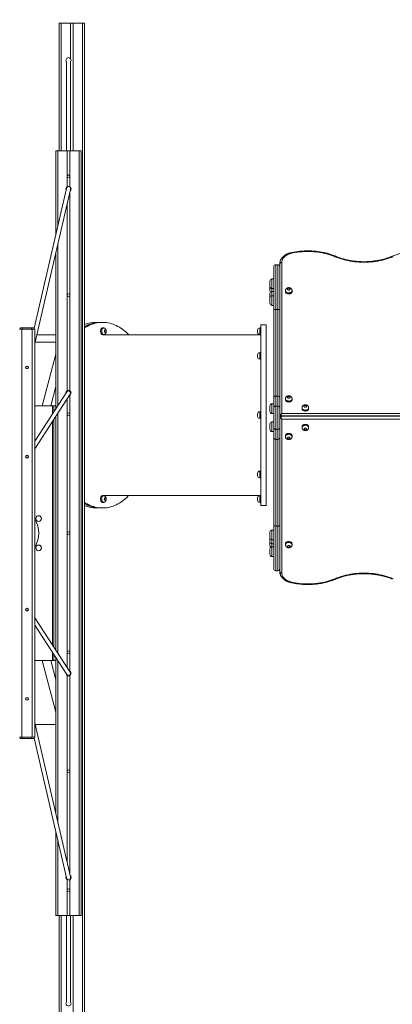
# Model space of a CAD drawing. Units: millimetres. Extents: x 19 to 187, y 30 to 234.
# Drawn here: x 121 to 128, y 93 to 112 of the extents above; entities that cross this region are included whole.
import ezdxf

# ---------------------------------------------------------------- set-up
doc = ezdxf.new("R2010")
doc.units = ezdxf.units.MM
doc.styles.add('SLDTEXTSTYLE0', font='TXT', dxfattribs={"width": 0.663})
doc.dimstyles.new('SLDDIMSTYLE0', dxfattribs={"dimtxt": 5, "dimasz": 3.302, "dimexe": 0, "dimexo": 0.0625, "dimgap": 1.25, "dimtad": 2, "dimlfac": 200, "dimrnd": 1e-09, "dimzin": 12, "dimdsep": 46, "dimtxsty": 'SLDTEXTSTYLE0', "dimsah": 1, "dimcen": 0.09, "dimadec": 0, "dimazin": 0, "dimtfac": 1, "dimtofl": 0, "dimtmove": 0, "dimatfit": 3, "dimfxl": 0, "dimfrac": 2, "dimtolj": 1, "dimtzin": 12, "dimarcsym": 0})

# ---------------------------------------------------------------- blocks, each defined once
blk = doc.blocks.new('*D4')
at = {"color": 7, "linetype": 'Continuous', "lineweight": 0}
for p, q in [((58.503, 106.75), (58.503, 41.746)), ((176.846, 104.89), (176.846, 41.746)), ((58.503, 42.746), (176.846, 42.746))]:
    blk.add_line(p, q, dxfattribs=at)
for points in [[(58.503, 42.746), (61.805, 42.238), (61.805, 43.254)], [(176.846, 42.746), (173.544, 43.254), (173.544, 42.238)]]:
    blk.add_solid(points, dxfattribs=at)
at = {"color": 7, "linetype": 'Continuous', "lineweight": 0, "insert": (111.221, 49.191), "char_height": 5, "attachment_point": 1, "style": 'SLDTEXTSTYLE0'}
blk.add_mtext('23600', dxfattribs=at)
blk = doc.blocks.new('*D7')
at = {"color": 7, "linetype": 'Continuous', "lineweight": 0}
for p, q in [((92.339, 138.281), (37.859, 138.281)), ((38.859, 138.281), (38.859, 71.074)), ((132.379, 71.074), (37.859, 71.074))]:
    blk.add_line(p, q, dxfattribs=at)
for points in [[(38.859, 138.281), (38.351, 134.979), (39.367, 134.979)], [(38.859, 71.074), (39.367, 74.376), (38.351, 74.376)]]:
    blk.add_solid(points, dxfattribs=at)
at = {"color": 7, "linetype": 'Continuous', "lineweight": 0, "insert": (32.413, 97.22), "char_height": 5, "attachment_point": 1, "rotation": 90, "style": 'SLDTEXTSTYLE0'}
blk.add_mtext('13440', dxfattribs=at)

msp = doc.modelspace()

# ---------------------------------------------------------------- linework, layer by layer
at = {"color": 7, "linetype": 'Continuous', "lineweight": 15}
for p, q in [((121.535664, 112.412025), (121.535664, 109.913039)), ((121.535664, 112.412025), (121.575663, 112.412025)), ((121.575663, 112.412025), (121.760663, 112.412025)), ((121.760663, 112.412025), (121.760663, 111.719632)), ((121.760663, 112.412025), (121.810663, 112.412025)), ((121.810663, 112.412025), (121.810663, 109.913039)), ((121.810663, 112.412025), (121.995664, 112.412025)), ((121.995664, 112.412025), (121.995664, 92.412025)), ((121.995664, 112.412025), (122.035663, 112.412025)), ((122.035663, 112.412025), (122.035663, 92.412025)), ((121.681247, 111.660482), (121.681247, 109.913039)), ((121.761247, 109.913039), (121.761247, 111.660482)), ((121.471247, 109.913039), (121.471247, 108.263006)), ((121.471247, 109.913039), (121.511247, 109.913039)), ((121.511247, 109.913039), (121.696247, 109.913039)), ((121.696247, 109.913039), (121.696247, 109.20634)), ((121.696247, 109.913039), (121.746247, 109.913039)), ((121.746247, 109.913039), (121.746247, 109.207906)), ((121.746247, 109.913039), (121.931247, 109.913039)), ((121.931247, 109.913039), (121.931247, 94.913041)), ((121.931247, 109.913039), (121.971247, 109.913039)), ((121.971247, 109.913039), (121.971247, 94.913041)), ((121.682283, 109.172084), (121.046246, 106.432237)), ((121.058747, 106.132304), (121.760211, 109.153995)), ((121.746247, 109.093842), (121.746247, 105.206341)), ((121.696247, 108.878457), (121.696247, 105.206341)), ((121.471247, 107.909226), (121.471247, 104.913039)), ((125.744163, 106.785843), (125.744163, 107.637841)), ((125.824164, 107.677841), (125.784162, 107.677841)), ((125.864164, 107.637841), (125.864164, 106.785843)), ((125.864242, 107.698273), (125.864841, 107.711665)), ((125.864242, 104.73242), (125.864242, 107.698273)), ((125.904163, 107.72479), (125.904163, 104.759159)), ((125.744163, 107.400193), (125.709163, 107.400193)), ((125.864242, 107.510342), (125.864164, 107.507841)), ((125.864164, 107.467842), (125.864242, 107.465341)), ((125.864242, 107.390341), (125.864164, 107.387843)), ((125.669164, 107.250194), (125.669164, 107.360193)), ((125.669164, 107.172842), (125.669164, 107.250194)), ((125.709163, 107.210192), (125.744163, 107.210192)), ((125.974163, 107.170393), (125.974163, 107.152717)), ((126.104163, 107.152717), (126.104163, 107.170393)), ((125.669164, 107.03094), (125.669164, 107.110192)), ((125.669164, 106.920938), (125.669164, 107.03094)), ((125.744163, 107.150194), (125.709163, 107.150194)), ((125.744163, 107.070939), (125.709163, 107.070939)), ((125.709163, 106.880939), (125.744163, 106.880939)), ((125.744163, 105.068843), (125.744163, 106.785843)), ((125.784162, 106.802842), (125.784162, 105.102841)), ((125.784162, 106.802842), (125.824164, 106.802842)), ((125.824164, 105.102841), (125.824164, 106.802842)), ((125.864164, 106.967842), (125.864242, 106.965341)), ((125.864164, 106.785843), (125.864164, 105.068843)), ((120.808747, 106.41304), (120.758747, 106.41304)), ((120.771247, 106.41304), (120.771247, 106.43804)), ((120.771247, 106.43804), (120.821247, 106.43804)), ((120.808747, 106.41304), (120.808747, 98.41304)), ((121.008747, 106.41304), (120.808747, 106.41304)), ((120.821247, 106.43804), (120.821247, 106.41304)), ((120.821247, 106.43804), (120.996246, 106.43804)), ((120.996246, 106.41304), (120.996246, 106.43804)), ((120.996246, 106.43804), (121.046246, 106.43804)), ((121.008747, 106.41304), (121.008747, 98.41304)), ((121.058747, 106.41304), (121.008747, 106.41304)), ((121.046246, 106.43804), (121.046246, 106.41304)), ((121.058747, 106.41304), (121.058747, 98.41304)), ((122.346304, 106.547842), (122.263892, 106.547842)), ((122.387509, 106.547842), (122.346304, 106.547842)), ((122.408112, 106.437842), (122.387509, 106.437842)), ((125.429164, 106.347842), (125.429164, 106.397843)), ((125.494164, 106.437842), (125.469164, 106.437842)), ((125.594164, 106.497843), (125.494164, 106.497843)), ((125.494164, 106.497843), (125.494164, 102.957842)), ((125.594164, 106.497843), (125.594164, 102.957842)), ((121.471247, 106.302843), (121.098336, 106.302843)), ((122.387509, 106.307842), (122.408112, 106.307842)), ((125.494164, 106.302843), (122.389473, 106.302843)), ((125.469164, 106.307842), (125.494164, 106.307842)), ((121.065646, 106.162025), (121.470664, 106.162025)), ((121.470664, 106.162025), (121.471247, 106.162025)), ((121.471247, 105.922892), (121.20784, 104.913039)), ((125.429164, 105.866034), (125.429164, 105.916032)), ((125.494164, 105.956032), (125.469164, 105.956032)), ((125.469164, 105.826032), (125.494164, 105.826032)), ((121.373195, 104.913039), (121.471247, 105.288956)), ((121.687709, 105.184838), (121.058747, 104.217205)), ((121.058747, 104.070413), (121.754785, 105.141239)), ((121.696247, 105.051181), (121.696247, 99.774897)), ((121.746247, 105.119738), (121.746247, 99.706339)), ((125.744163, 104.870302), (125.744163, 105.068843)), ((125.784162, 105.102841), (125.784162, 104.906961)), ((125.784162, 105.102841), (125.824164, 105.102841)), ((125.824164, 104.906961), (125.824164, 105.102841)), ((125.864164, 105.068843), (125.864164, 104.870302)), ((125.974163, 105.049073), (125.974163, 105.031394)), ((126.104163, 105.031394), (126.104163, 105.049073)), ((121.058747, 104.913039), (121.406246, 104.913039)), ((121.406246, 104.913039), (121.431247, 104.913039)), ((121.431247, 104.913039), (121.431247, 104.790282)), ((121.431247, 104.913039), (121.471247, 104.913039)), ((121.471247, 104.913039), (121.471247, 104.85182)), ((125.669164, 104.799618), (125.669164, 104.909617)), ((125.744163, 104.949619), (125.709163, 104.949619)), ((125.744163, 104.48538), (125.744163, 104.870302)), ((125.784162, 104.906961), (125.784162, 104.448723)), ((125.824164, 104.906961), (125.784162, 104.906961)), ((125.824164, 104.448723), (125.824164, 104.906961)), ((125.864164, 104.870302), (125.864164, 104.48538)), ((126.299163, 104.872295), (126.299163, 104.854619)), ((126.429163, 104.854619), (126.429163, 104.872295)), ((121.471247, 104.705028), (121.471247, 100.121052)), ((125.429164, 104.702842), (125.429164, 104.752843)), ((125.494164, 104.792842), (125.469164, 104.792842)), ((125.469164, 104.662842), (125.494164, 104.662842)), ((125.709163, 104.759619), (125.744163, 104.759619)), ((125.864242, 101.657409), (125.864242, 104.676296)), ((125.904163, 104.759159), (128.654164, 104.759159)), ((128.589615, 104.714529), (125.904163, 104.714529)), ((125.904163, 104.706127), (128.574163, 104.706127)), ((121.431247, 104.64349), (121.431247, 100.18259)), ((125.669164, 104.446065), (125.669164, 104.556064)), ((125.744163, 104.596066), (125.709163, 104.596066)), ((125.744163, 104.286842), (125.744163, 104.48538)), ((125.864164, 104.48538), (125.864164, 104.286842)), ((125.904163, 104.649558), (125.904163, 101.630895)), ((128.574163, 104.649558), (125.904163, 104.649558)), ((126.299163, 104.501066), (126.299163, 104.483387)), ((126.429163, 104.483387), (126.429163, 104.501066)), ((125.709163, 104.406065), (125.744163, 104.406065)), ((125.744163, 102.569842), (125.744163, 104.286842)), ((125.784162, 104.448723), (125.824164, 104.448723)), ((125.784162, 104.448723), (125.784162, 104.252841)), ((125.824164, 104.252841), (125.824164, 104.448723)), ((125.864164, 104.286842), (125.864164, 102.569842)), ((125.974163, 104.324288), (125.974163, 104.306612)), ((126.104163, 104.306612), (126.104163, 104.324288)), ((125.784162, 104.252841), (125.824164, 104.252841)), ((125.784162, 104.252841), (125.784162, 102.552843)), ((125.824164, 102.552843), (125.824164, 104.252841)), ((125.429164, 103.53965), (125.429164, 103.589651)), ((125.494164, 103.629651), (125.469164, 103.629651)), ((125.469164, 103.49965), (125.494164, 103.49965)), ((122.408112, 103.147842), (122.387509, 103.147842)), ((122.389473, 103.152842), (125.494164, 103.152842)), ((125.494164, 103.147842), (125.469164, 103.147842)), ((122.387509, 103.017842), (122.408112, 103.017842)), ((125.429164, 103.057842), (125.429164, 103.107843)), ((125.469164, 103.017842), (125.494164, 103.017842)), ((125.494164, 102.957842), (125.594164, 102.957842)), ((122.263892, 102.907841), (122.346304, 102.907841)), ((122.346304, 102.907841), (122.387509, 102.907841)), ((125.744163, 101.717841), (125.744163, 102.569842)), ((125.784162, 102.552843), (125.824164, 102.552843)), ((125.864164, 102.569842), (125.864164, 101.717841)), ((125.669164, 102.324745), (125.669164, 102.434744)), ((125.744163, 102.474744), (125.709163, 102.474744)), ((125.864242, 102.390341), (125.864164, 102.387843)), ((125.669164, 102.24549), (125.669164, 102.324745)), ((125.669164, 102.172842), (125.669164, 102.24549)), ((125.709163, 102.284746), (125.744163, 102.284746)), ((125.709163, 102.205491), (125.744163, 102.205491)), ((125.974163, 102.202968), (125.974163, 102.185289)), ((126.104163, 102.185289), (126.104163, 102.202968)), ((125.669164, 101.995489), (125.669164, 102.105491)), ((125.744163, 102.14549), (125.709163, 102.14549)), ((125.864164, 101.967842), (125.864242, 101.965341)), ((125.709163, 101.95549), (125.744163, 101.95549)), ((125.864242, 101.890342), (125.864164, 101.887841)), ((125.864164, 101.847841), (125.864242, 101.845343)), ((125.784162, 101.677842), (125.824164, 101.677842)), ((125.864807, 101.644401), (125.864242, 101.657409)), ((121.754785, 99.684839), (121.058747, 100.755665)), ((121.058747, 100.608873), (121.687709, 99.641239)), ((121.431247, 100.035798), (121.431247, 99.913039)), ((121.058747, 99.913039), (121.406246, 99.913039)), ((121.207312, 99.913039), (121.471247, 98.901162)), ((121.471247, 99.535095), (121.372665, 99.913039)), ((121.406246, 99.913039), (121.431247, 99.913039)), ((121.431247, 99.913039), (121.471247, 99.913039)), ((121.471247, 99.974257), (121.471247, 99.913039)), ((121.471247, 99.913039), (121.471247, 96.916854)), ((121.696247, 99.619739), (121.696247, 95.94762)), ((121.746247, 99.619739), (121.746247, 95.732238)), ((121.760211, 95.672085), (121.058747, 98.693776)), ((121.066117, 98.662025), (121.470664, 98.662025)), ((121.470664, 98.662025), (121.471247, 98.662025)), ((120.808747, 98.41304), (120.758747, 98.41304)), ((120.771247, 98.38804), (120.771247, 98.41304)), ((120.821247, 98.38804), (120.771247, 98.38804)), ((121.008747, 98.41304), (120.808747, 98.41304)), ((120.821247, 98.41304), (120.821247, 98.38804)), ((120.996246, 98.38804), (120.821247, 98.38804)), ((120.996246, 98.38804), (120.996246, 98.41304)), ((121.046246, 98.38804), (120.996246, 98.38804)), ((121.058747, 98.41304), (121.008747, 98.41304)), ((121.046246, 98.41304), (121.046246, 98.38804)), ((121.046246, 98.393843), (121.682283, 95.653994)), ((121.471247, 96.563074), (121.471247, 94.913041)), ((121.696247, 95.619738), (121.696247, 94.913041)), ((121.746247, 95.618174), (121.746247, 94.913041)), ((121.471247, 94.913041), (121.511247, 94.913041)), ((121.511247, 94.913041), (121.696247, 94.913041)), ((121.535664, 94.913041), (121.535664, 92.412025)), ((121.681247, 94.913041), (121.681247, 93.21666)), ((121.696247, 94.913041), (121.746247, 94.913041)), ((121.746247, 94.913041), (121.931247, 94.913041)), ((121.761247, 93.21666), (121.761247, 94.913041)), ((121.810663, 94.913041), (121.810663, 92.412025)), ((121.931247, 94.913041), (121.971247, 94.913041))]:
    msp.add_line(p, q, dxfattribs=at)
at = {"color": 8, "linetype": 'Continuous', "lineweight": 15}
for p, q in [((121.575663, 112.412025), (121.575663, 109.913039)), ((121.511247, 109.913039), (121.511247, 108.435313)), ((121.511247, 108.081533), (121.511247, 104.913358)), ((125.784162, 107.677841), (125.784162, 106.802842)), ((125.824164, 106.802842), (125.824164, 107.677841)), ((125.709163, 107.400193), (125.709163, 107.210192)), ((125.864242, 107.507841), (125.864164, 107.507841)), ((125.864164, 107.467842), (125.864242, 107.467842)), ((125.709163, 107.210192), (125.709163, 107.150194)), ((125.709163, 107.150194), (125.709163, 107.070939)), ((125.709163, 107.070939), (125.709163, 106.880939)), ((125.469164, 106.437842), (125.469164, 106.307842)), ((121.470664, 105.920655), (121.470664, 106.162025)), ((125.469164, 105.956032), (125.469164, 105.826032)), ((121.470664, 104.913039), (121.470664, 105.286719)), ((121.406246, 104.913039), (121.406246, 104.75182)), ((125.709163, 104.949619), (125.709163, 104.759619)), ((121.511247, 104.766566), (121.511247, 100.059511)), ((125.469164, 104.792842), (125.469164, 104.662842)), ((125.904163, 104.714529), (125.904163, 104.706127)), ((121.406246, 104.605028), (121.406246, 100.221052)), ((125.709163, 104.596066), (125.709163, 104.406065)), ((125.469164, 103.629651), (125.469164, 103.49965)), ((125.469164, 103.147842), (125.469164, 103.017842)), ((125.784162, 102.552843), (125.784162, 101.677842)), ((125.824164, 101.677842), (125.824164, 102.552843)), ((125.709163, 102.474744), (125.709163, 102.284746)), ((125.709163, 102.284746), (125.709163, 102.205491)), ((125.709163, 102.205491), (125.709163, 102.14549)), ((125.709163, 102.14549), (125.709163, 101.95549)), ((125.864242, 101.887841), (125.864164, 101.887841)), ((125.864164, 101.847841), (125.864242, 101.847841)), ((121.406246, 100.074257), (121.406246, 99.913039)), ((121.470664, 99.537334), (121.470664, 99.913039)), ((121.511247, 99.912719), (121.511247, 96.744544)), ((121.470664, 98.662025), (121.470664, 98.903398)), ((121.511247, 96.390764), (121.511247, 94.913041)), ((121.575663, 94.913041), (121.575663, 92.412025))]:
    msp.add_line(p, q, dxfattribs=at)
at = {"color": 7, "linetype": 'Continuous', "lineweight": 15, "flags": 128}
for points in [[(126.081184, 107.899024), (126.061026, 107.893555), (126.04158, 107.886922), (126.022979, 107.879171), (126.005353, 107.870357), (125.988818, 107.860536), (125.973495, 107.849781), (125.959488, 107.838165), (125.94689, 107.825765), (125.935792, 107.812671), (125.926267, 107.798969), (125.918382, 107.784757), (125.912195, 107.77013), (125.907742, 107.755191), (125.90506, 107.740044), (125.904163, 107.72479)], [(126.943857, 107.835454), (126.904849, 107.850921), (126.86494, 107.865192), (126.824204, 107.878241), (126.782714, 107.890043), (126.740547, 107.900576), (126.697782, 107.909822), (126.654495, 107.917764), (126.610767, 107.924387), (126.566676, 107.92968), (126.522304, 107.93363), (126.477736, 107.936234), (126.433049, 107.937483), (126.388329, 107.937378), (126.343657, 107.935917), (126.299113, 107.933104), (126.254779, 107.928946), (126.210741, 107.923445), (126.167074, 107.916617), (126.123864, 107.90847), (126.081184, 107.899024)], [(128.08447, 107.835454), (128.044361, 107.819514), (128.003362, 107.804749), (127.961541, 107.791182), (127.918972, 107.77884), (127.87572, 107.767741), (127.831866, 107.757902), (127.787474, 107.74934), (127.742628, 107.742073), (127.697395, 107.73611), (127.651857, 107.731461), (127.606088, 107.728135), (127.560164, 107.726137), (127.514163, 107.725472), (127.468163, 107.726137), (127.422239, 107.728135), (127.376469, 107.731461), (127.330931, 107.73611), (127.285699, 107.742073), (127.240852, 107.74934), (127.196461, 107.757902), (127.152606, 107.767741), (127.109357, 107.77884), (127.066785, 107.791182), (127.024964, 107.804749), (126.983966, 107.819514), (126.943857, 107.835454)], [(125.864242, 107.698273), (125.865418, 107.703533), (125.867966, 107.708542), (125.871798, 107.713127), (125.876778, 107.71712), (125.882727, 107.720384), (125.889436, 107.722802), (125.896667, 107.724289), (125.904163, 107.72479)], [(126.039163, 107.181), (126.045908, 107.181656), (126.052152, 107.183573), (126.057435, 107.186613), (126.06136, 107.190544), (126.063641, 107.195081), (126.064106, 107.199883), (126.062721, 107.204596), (126.059588, 107.208871), (126.054941, 107.21239), (126.049124, 107.214891), (126.042568, 107.216191), (126.035758, 107.216191), (126.029204, 107.214891), (126.023387, 107.21239), (126.01874, 107.208871), (126.015607, 107.204596), (126.014222, 107.199883), (126.014687, 107.195081), (126.016966, 107.190544), (126.020893, 107.186613), (126.026174, 107.183573), (126.032418, 107.181656), (126.039163, 107.181)], [(125.974163, 107.152717), (125.974385, 107.148921), (125.976151, 107.141432), (125.979637, 107.134253), (125.984749, 107.127578), (125.991341, 107.121586), (125.99924, 107.116446), (126.008226, 107.112293), (126.018058, 107.109243), (126.028465, 107.107381), (126.039163, 107.106754)], [(126.039163, 107.106754), (126.049863, 107.107381), (126.060268, 107.109243), (126.0701, 107.112293), (126.079086, 107.116446), (126.086985, 107.121586), (126.09358, 107.127578), (126.098689, 107.134253), (126.102175, 107.141432), (126.103941, 107.148921), (126.104163, 107.152717)], [(125.744163, 106.785843), (125.744933, 106.789159), (125.747207, 106.792347), (125.750905, 106.795287), (125.755879, 106.797862), (125.761942, 106.799976), (125.768856, 106.801548), (125.776359, 106.802515), (125.784162, 106.802842)], [(125.824164, 106.802842), (125.831968, 106.802515), (125.839471, 106.801548), (125.846387, 106.799976), (125.852448, 106.797862), (125.857421, 106.795287), (125.861119, 106.792347), (125.863396, 106.789159), (125.864164, 106.785843)], [(122.035663, 106.438558), (122.056774, 106.451632), (122.087299, 106.468958), (122.118115, 106.484601), (122.149192, 106.498541), (122.1805, 106.51077), (122.212007, 106.521275), (122.243685, 106.530041), (122.275502, 106.537067), (122.307426, 106.542341), (122.339429, 106.54586), (122.371477, 106.547622), (122.403542, 106.547622), (122.43559, 106.54586), (122.467593, 106.542341), (122.499518, 106.537067), (122.531334, 106.530041), (122.563012, 106.521275), (122.59452, 106.51077), (122.625827, 106.498541), (122.656903, 106.484601), (122.68772, 106.468958), (122.718246, 106.451632), (122.748451, 106.43264), (122.778308, 106.411998), (122.807787, 106.389727), (122.836858, 106.365847), (122.865496, 106.340382), (122.893671, 106.313359), (122.904097, 106.302843)], [(122.387509, 106.437842), (122.38447, 106.437621), (122.378471, 106.435852), (122.37272, 106.432366), (122.367373, 106.427257), (122.362573, 106.420664), (122.358456, 106.412765), (122.35513, 106.403779), (122.352687, 106.393947), (122.351195, 106.38354), (122.350692, 106.372842), (122.351195, 106.362142), (122.352687, 106.351735), (122.35513, 106.341905), (122.358456, 106.332917), (122.362573, 106.32502), (122.367373, 106.318426), (122.37272, 106.313316), (122.378471, 106.309831), (122.38447, 106.308064), (122.387509, 106.307842)], [(122.455237, 106.372842), (122.454712, 106.379587), (122.453176, 106.385831), (122.450743, 106.391112), (122.447592, 106.395039), (122.443959, 106.397318), (122.44011, 106.397783), (122.436335, 106.396398), (122.43291, 106.393265), (122.430092, 106.388618), (122.428088, 106.382801), (122.427049, 106.376247), (122.427049, 106.369438), (122.428088, 106.362881), (122.430092, 106.357064), (122.43291, 106.352417), (122.436335, 106.349284), (122.44011, 106.347899), (122.443959, 106.348364), (122.447592, 106.350646), (122.450743, 106.35457), (122.453176, 106.359853), (122.454712, 106.366097), (122.455237, 106.372842)], [(126.039163, 105.05968), (126.045908, 105.060336), (126.052152, 105.062253), (126.057435, 105.06529), (126.06136, 105.069224), (126.063641, 105.073761), (126.064106, 105.078563), (126.062721, 105.083277), (126.059588, 105.087552), (126.054941, 105.091071), (126.049124, 105.093572), (126.042568, 105.094871), (126.035758, 105.094871), (126.029204, 105.093572), (126.023387, 105.091071), (126.01874, 105.087552), (126.015607, 105.083277), (126.014222, 105.078563), (126.014687, 105.073761), (126.016966, 105.069224), (126.020893, 105.06529), (126.026174, 105.062253), (126.032418, 105.060336), (126.039163, 105.05968)], [(125.974163, 105.031394), (125.974385, 105.027599), (125.976151, 105.020112), (125.979637, 105.012931), (125.984749, 105.006256), (125.991341, 105.000267), (125.99924, 104.995124), (126.008226, 104.990973), (126.018058, 104.987924), (126.028465, 104.986059), (126.039163, 104.985432)], [(126.039163, 104.985432), (126.049863, 104.986059), (126.060268, 104.987924), (126.0701, 104.990973), (126.079086, 104.995124), (126.086985, 105.000267), (126.09358, 105.006256), (126.098689, 105.012931), (126.102175, 105.020112), (126.103941, 105.027599), (126.104163, 105.031394)], [(126.299163, 104.854619), (126.299385, 104.850823), (126.301152, 104.843335), (126.304637, 104.836156), (126.309747, 104.82948), (126.316341, 104.823489), (126.32424, 104.818348), (126.333226, 104.814195), (126.343058, 104.811146), (126.353465, 104.809284), (126.364163, 104.808657)], [(126.364163, 104.882903), (126.370908, 104.883558), (126.377152, 104.885475), (126.382433, 104.888515), (126.38636, 104.892446), (126.388642, 104.896984), (126.389104, 104.901788), (126.387719, 104.906501), (126.384589, 104.910774), (126.379942, 104.914293), (126.374124, 104.916794), (126.367568, 104.918093), (126.360759, 104.918093), (126.354204, 104.916794), (126.348387, 104.914293), (126.34374, 104.910774), (126.340607, 104.906501), (126.339222, 104.901788), (126.339687, 104.896984), (126.341966, 104.892446), (126.345893, 104.888515), (126.351174, 104.885475), (126.357418, 104.883558), (126.364163, 104.882903)], [(126.364163, 104.808657), (126.374861, 104.809284), (126.385268, 104.811146), (126.3951, 104.814195), (126.404086, 104.818348), (126.411985, 104.823489), (126.41858, 104.82948), (126.423689, 104.836156), (126.427175, 104.843335), (126.428942, 104.850823), (126.429163, 104.854619)], [(126.429163, 104.501066), (126.428942, 104.504861), (126.427175, 104.512348), (126.423689, 104.519529), (126.41858, 104.526205), (126.411985, 104.532194), (126.404086, 104.537336), (126.3951, 104.541487), (126.385268, 104.544537), (126.374861, 104.546401), (126.364163, 104.547028), (126.353465, 104.546401), (126.343058, 104.544537), (126.333226, 104.541487), (126.32424, 104.537336), (126.316341, 104.532194), (126.309747, 104.526205), (126.304637, 104.519529), (126.301152, 104.512348), (126.299385, 104.504861), (126.299163, 104.501066)], [(126.364163, 104.437425), (126.370908, 104.43808), (126.377152, 104.44), (126.382433, 104.443037), (126.38636, 104.446971), (126.388642, 104.451506), (126.389104, 104.45631), (126.387719, 104.461023), (126.384589, 104.465298), (126.379942, 104.468815), (126.374124, 104.471318), (126.367568, 104.472615), (126.360759, 104.472615), (126.354204, 104.471318), (126.348387, 104.468815), (126.34374, 104.465298), (126.340607, 104.461023), (126.339222, 104.45631), (126.339687, 104.451506), (126.341966, 104.446971), (126.345893, 104.443037), (126.351174, 104.44), (126.357418, 104.43808), (126.364163, 104.437425)], [(126.104163, 104.324288), (126.103941, 104.328083), (126.102175, 104.335572), (126.098689, 104.342751), (126.09358, 104.349427), (126.086985, 104.355418), (126.079086, 104.360558), (126.0701, 104.364712), (126.060268, 104.367759), (126.049863, 104.369623), (126.039163, 104.37025), (126.028465, 104.369623), (126.018058, 104.367759), (126.008226, 104.364712), (125.99924, 104.360558), (125.991341, 104.355418), (125.984749, 104.349427), (125.979637, 104.342751), (125.976151, 104.335572), (125.974385, 104.328083), (125.974163, 104.324288)], [(126.039163, 104.260649), (126.045908, 104.261305), (126.052152, 104.263222), (126.057435, 104.266262), (126.06136, 104.270193), (126.063641, 104.27473), (126.064106, 104.279532), (126.062721, 104.284245), (126.059588, 104.28852), (126.054941, 104.292039), (126.049124, 104.29454), (126.042568, 104.29584), (126.035758, 104.29584), (126.029204, 104.29454), (126.023387, 104.292039), (126.01874, 104.28852), (126.015607, 104.284245), (126.014222, 104.279532), (126.014687, 104.27473), (126.016966, 104.270193), (126.020893, 104.266262), (126.026174, 104.263222), (126.032418, 104.261305), (126.039163, 104.260649)], [(122.904097, 103.152842), (122.893671, 103.142325), (122.865496, 103.115301), (122.836858, 103.089838), (122.807787, 103.065958), (122.778308, 103.043687), (122.748451, 103.023042), (122.718246, 103.00405), (122.68772, 102.986724), (122.656903, 102.971084), (122.625827, 102.957143), (122.59452, 102.944915), (122.563012, 102.93441), (122.531334, 102.925641), (122.499518, 102.918617), (122.467593, 102.913341), (122.43559, 102.909822), (122.403542, 102.908062), (122.371477, 102.908062), (122.339429, 102.909822), (122.307426, 102.913341), (122.275502, 102.918617), (122.243685, 102.925641), (122.212007, 102.93441), (122.1805, 102.944915), (122.149192, 102.957143), (122.118115, 102.971084), (122.087299, 102.986724), (122.056774, 103.00405), (122.035663, 103.017127)], [(122.387509, 103.147842), (122.38447, 103.147621), (122.378471, 103.145852), (122.37272, 103.142366), (122.367373, 103.137257), (122.362573, 103.130664), (122.358456, 103.122766), (122.35513, 103.113777), (122.352687, 103.103947), (122.351195, 103.09354), (122.350692, 103.082842), (122.351195, 103.072142), (122.352687, 103.061735), (122.35513, 103.051905), (122.358456, 103.042917), (122.362573, 103.03502), (122.367373, 103.028426), (122.37272, 103.023316), (122.378471, 103.019831), (122.38447, 103.018064), (122.387509, 103.017842)], [(122.455237, 103.082842), (122.454712, 103.089587), (122.453176, 103.095831), (122.450743, 103.101112), (122.447592, 103.105039), (122.443959, 103.107318), (122.44011, 103.107783), (122.436335, 103.106398), (122.43291, 103.103265), (122.430092, 103.098618), (122.428088, 103.092801), (122.427049, 103.086247), (122.427049, 103.079438), (122.428088, 103.072881), (122.430092, 103.067064), (122.43291, 103.062417), (122.436335, 103.059284), (122.44011, 103.057899), (122.443959, 103.058364), (122.447592, 103.060646), (122.450743, 103.06457), (122.453176, 103.069853), (122.454712, 103.076097), (122.455237, 103.082842)], [(125.744163, 102.569842), (125.744933, 102.566525), (125.747207, 102.563335), (125.750905, 102.560398), (125.755879, 102.557821), (125.761942, 102.555706), (125.768856, 102.554135), (125.776359, 102.553169), (125.784162, 102.552843)], [(125.824164, 102.552843), (125.831968, 102.553169), (125.839471, 102.554135), (125.846387, 102.555706), (125.852448, 102.557821), (125.857421, 102.560398), (125.861119, 102.563335), (125.863396, 102.566525), (125.864164, 102.569842)], [(126.104163, 102.202968), (126.103941, 102.206764), (126.102175, 102.21425), (126.098689, 102.221431), (126.09358, 102.228107), (126.086985, 102.234096), (126.079086, 102.239239), (126.0701, 102.24339), (126.060268, 102.246439), (126.049863, 102.248303), (126.039163, 102.24893), (126.028465, 102.248303), (126.018058, 102.246439), (126.008226, 102.24339), (125.99924, 102.239239), (125.991341, 102.234096), (125.984749, 102.228107), (125.979637, 102.221431), (125.976151, 102.21425), (125.974385, 102.206764), (125.974163, 102.202968)], [(126.039163, 102.139329), (126.045908, 102.139985), (126.052152, 102.141902), (126.057435, 102.144939), (126.06136, 102.148873), (126.063641, 102.15341), (126.064106, 102.158212), (126.062721, 102.162926), (126.059588, 102.167201), (126.054941, 102.17072), (126.049124, 102.173221), (126.042568, 102.17452), (126.035758, 102.17452), (126.029204, 102.173221), (126.023387, 102.17072), (126.01874, 102.167201), (126.015607, 102.162926), (126.014222, 102.158212), (126.014687, 102.15341), (126.016966, 102.148873), (126.020893, 102.144939), (126.026174, 102.141902), (126.032418, 102.139985), (126.039163, 102.139329)], [(125.864242, 101.657409), (125.865418, 101.652152), (125.867966, 101.64714), (125.871798, 101.642558), (125.876778, 101.638562), (125.882727, 101.635298), (125.889436, 101.632881), (125.896667, 101.631395), (125.904163, 101.630895)], [(125.904163, 101.630895), (125.90506, 101.615641), (125.907742, 101.600491), (125.912195, 101.585552), (125.918382, 101.570928), (125.926267, 101.556713), (125.935792, 101.543014), (125.94689, 101.529917), (125.959488, 101.517519), (125.973495, 101.505901), (125.988818, 101.495146), (126.005353, 101.485328), (126.022979, 101.476511), (126.04158, 101.468763), (126.061026, 101.46213), (126.081184, 101.456661)], [(126.943857, 101.52023), (126.983966, 101.536169), (127.024964, 101.550934), (127.066785, 101.5645), (127.109357, 101.576843), (127.152606, 101.587944), (127.196461, 101.597783), (127.240852, 101.606342), (127.285699, 101.613609), (127.330931, 101.619572), (127.376469, 101.624221), (127.422239, 101.627547), (127.468163, 101.629545), (127.514163, 101.63021), (127.560164, 101.629545), (127.606088, 101.627547), (127.651857, 101.624221), (127.697395, 101.619572), (127.742628, 101.613609), (127.787474, 101.606342), (127.831866, 101.597783), (127.87572, 101.587944), (127.918972, 101.576843), (127.961541, 101.5645), (128.003362, 101.550934), (128.044361, 101.536169), (128.08447, 101.52023)], [(126.081184, 101.456661), (126.123864, 101.447212), (126.167074, 101.439068), (126.210741, 101.432237), (126.254779, 101.426739), (126.299113, 101.422579), (126.343657, 101.419765), (126.388329, 101.418306), (126.433049, 101.418201), (126.477736, 101.419451), (126.522304, 101.422054), (126.566676, 101.426005), (126.610767, 101.431295), (126.654495, 101.437919), (126.697782, 101.44586), (126.740547, 101.455109), (126.782714, 101.465642), (126.824204, 101.477444), (126.86494, 101.490492), (126.904849, 101.504762), (126.943857, 101.52023)]]:
    msp.add_lwpolyline(points, dxfattribs=at)
at = {"color": 8, "linetype": 'Continuous', "lineweight": 15, "flags": 128}
for points in [[(126.071924, 107.909653), (126.072444, 107.909708), (126.074344, 107.908983), (126.076485, 107.906906), (126.078793, 107.903547), (126.081184, 107.899024)], [(126.959237, 107.844095), (126.957759, 107.844469), (126.954738, 107.844109), (126.951333, 107.84244), (126.947662, 107.839519), (126.943857, 107.835454)], [(126.039163, 107.124431), (126.028465, 107.125058), (126.018058, 107.126922), (126.008226, 107.129971), (125.99924, 107.134122), (125.991341, 107.139265), (125.984749, 107.145254), (125.979637, 107.15193), (125.976151, 107.159111), (125.974385, 107.166597), (125.974163, 107.170534)], [(126.104163, 107.170476), (126.103941, 107.166597), (126.102175, 107.159111), (126.098689, 107.15193), (126.09358, 107.145254), (126.086985, 107.139265), (126.079086, 107.134122), (126.0701, 107.129971), (126.060268, 107.126922), (126.049863, 107.125058), (126.039163, 107.124431)], [(122.408085, 106.307842), (122.405073, 106.308064), (122.399074, 106.309831), (122.393323, 106.313316), (122.387976, 106.318426), (122.383176, 106.32502), (122.379059, 106.332917), (122.375733, 106.341905), (122.37329, 106.351735), (122.371796, 106.362142), (122.371295, 106.372842), (122.371796, 106.38354), (122.37329, 106.393947), (122.375733, 106.403779), (122.379059, 106.412765), (122.383176, 106.420664), (122.387976, 106.427257), (122.393323, 106.432366), (122.399074, 106.435852), (122.405073, 106.437621), (122.408106, 106.437842)], [(126.039163, 105.003111), (126.028465, 105.003738), (126.018058, 105.005602), (126.008226, 105.008649), (125.99924, 105.012803), (125.991341, 105.017943), (125.984749, 105.023934), (125.979637, 105.03061), (125.976151, 105.037789), (125.974385, 105.045278), (125.974163, 105.049214)], [(126.104163, 105.049154), (126.103941, 105.045278), (126.102175, 105.037789), (126.098689, 105.03061), (126.09358, 105.023934), (126.086985, 105.017943), (126.079086, 105.012803), (126.0701, 105.008649), (126.060268, 105.005602), (126.049863, 105.003738), (126.039163, 105.003111)], [(126.364163, 104.826333), (126.353465, 104.82696), (126.343058, 104.828824), (126.333226, 104.831874), (126.32424, 104.836025), (126.316341, 104.841167), (126.309747, 104.847157), (126.304637, 104.853832), (126.301152, 104.861013), (126.299385, 104.8685), (126.299163, 104.872436)], [(126.429163, 104.872379), (126.428942, 104.8685), (126.427175, 104.861013), (126.423689, 104.853832), (126.41858, 104.847157), (126.411985, 104.841167), (126.404086, 104.836025), (126.3951, 104.831874), (126.385268, 104.828824), (126.374861, 104.82696), (126.364163, 104.826333)], [(126.299163, 104.483528), (126.299385, 104.487183), (126.301152, 104.494671), (126.304637, 104.50185), (126.309747, 104.508526), (126.316341, 104.514517), (126.32424, 104.519658), (126.333226, 104.523811), (126.343058, 104.526858), (126.353465, 104.528722), (126.364163, 104.529349), (126.374861, 104.528722), (126.385268, 104.526858), (126.3951, 104.523811), (126.404086, 104.519658), (126.411985, 104.514517), (126.41858, 104.508526), (126.423689, 104.50185), (126.427175, 104.494671), (126.428942, 104.487183), (126.429163, 104.48347)], [(125.974163, 104.306752), (125.974385, 104.310407), (125.976151, 104.317893), (125.979637, 104.325072), (125.984749, 104.33175), (125.991341, 104.337739), (125.99924, 104.342882), (126.008226, 104.347033), (126.018058, 104.350082), (126.028465, 104.351947), (126.039163, 104.352571), (126.049863, 104.351947), (126.060268, 104.350082), (126.0701, 104.347033), (126.079086, 104.342882), (126.086985, 104.337739), (126.09358, 104.33175), (126.098689, 104.325072), (126.102175, 104.317893), (126.103941, 104.310407), (126.104163, 104.306693)], [(122.408085, 103.017842), (122.405073, 103.018064), (122.399074, 103.019831), (122.393323, 103.023316), (122.387976, 103.028426), (122.383176, 103.03502), (122.379059, 103.042917), (122.375733, 103.051905), (122.37329, 103.061735), (122.371796, 103.072142), (122.371295, 103.082842), (122.371796, 103.09354), (122.37329, 103.103947), (122.375733, 103.113777), (122.379059, 103.122766), (122.383176, 103.130664), (122.387976, 103.137257), (122.393323, 103.142366), (122.399074, 103.145852), (122.405073, 103.147621), (122.408106, 103.147842)], [(125.974163, 102.185432), (125.974385, 102.189085), (125.976151, 102.196574), (125.979637, 102.203752), (125.984749, 102.210428), (125.991341, 102.21642), (125.99924, 102.22156), (126.008226, 102.225713), (126.018058, 102.228763), (126.028465, 102.230625), (126.039163, 102.231252), (126.049863, 102.230625), (126.060268, 102.228763), (126.0701, 102.225713), (126.079086, 102.22156), (126.086985, 102.21642), (126.09358, 102.210428), (126.098689, 102.203752), (126.102175, 102.196574), (126.103941, 102.189085), (126.104163, 102.185373)], [(126.071924, 101.446032), (126.072444, 101.445977), (126.074344, 101.4467), (126.076485, 101.448779), (126.078793, 101.452138), (126.081184, 101.456661)], [(126.959237, 101.511588), (126.957759, 101.511213), (126.954738, 101.511576), (126.951333, 101.513245), (126.947662, 101.516163), (126.943857, 101.52023)]]:
    msp.add_lwpolyline(points, dxfattribs=at)
at = {"color": 7, "linetype": 'Continuous', "lineweight": 15}
for centre, radius in [((121.721247, 109.413205), 0.025), ((121.721247, 107.079878), 0.025), ((120.908747, 105.663039), 0.0275), ((120.908747, 105.663039), 0.025), ((121.721247, 104.74655), 0.025), ((120.908747, 103.913039), 0.0275), ((120.908747, 103.913039), 0.025), ((121.136128, 102.699526), 0.055), ((121.721247, 102.413223), 0.025), ((121.136128, 102.124526), 0.055), ((120.908747, 100.913039), 0.0275), ((120.908747, 100.913039), 0.025), ((121.721247, 100.079895), 0.025), ((120.908747, 99.163039), 0.0275), ((120.908747, 99.163039), 0.025), ((121.721247, 97.746567), 0.025), ((121.721247, 95.41324), 0.025)]:
    msp.add_circle(centre, radius, dxfattribs=at)
for centre, radius, start, end in [((121.721247, 111.688869), 0.05, 323.1301024, 180), ((121.721247, 111.688869), 0.05, 180, 216.8698976), ((121.721247, 109.163039), 0.05, 157.5001566, 203.8005797), ((121.721247, 109.163039), 0.05, 101.0088891, 157.5001566), ((121.721247, 109.163039), 0.05, 310.0607845, 56.5334679), ((125.784163, 107.637842), 0.04, 90, 180), ((125.824163, 107.637842), 0.04, 0, 90), ((125.709163, 107.360193), 0.04, 90, 180), ((125.709163, 107.250193), 0.04, 180, 270), ((125.709163, 107.172842), 0.04, 180, 231.545706), ((125.709163, 107.110193), 0.04, 90, 180), ((125.709163, 107.030939), 0.04, 90, 180), ((125.709163, 106.920939), 0.04, 180, 270), ((122.351914, 105.914598), 0.633269, 90.5076025, 119.959914), ((122.266222, 105.936821), 0.611025, 90.2185411, 112.1684898), ((125.469163, 106.397842), 0.04, 90, 180), ((125.469163, 106.347842), 0.04, 180, 270), ((125.469163, 105.916032), 0.04, 90, 180), ((125.469163, 105.866032), 0.04, 180, 270), ((121.721247, 105.163039), 0.05, 157.5001566, 183.8460301), ((121.721247, 105.163039), 0.05, 290.1062348, 157.5001566), ((125.781387, 105.065578), 0.037367, 85.739859, 174.9874297), ((125.82694, 105.065578), 0.037367, 5.0125703, 94.260141), ((125.709163, 104.909618), 0.04, 90, 180), ((125.782564, 104.868553), 0.038441, 87.6175316, 177.3925363), ((125.825762, 104.868553), 0.038441, 2.6074637, 92.3824684), ((125.469163, 104.752842), 0.04, 90, 180), ((125.469163, 104.702842), 0.04, 180, 270), ((125.709163, 104.799618), 0.04, 180, 270), ((125.904163, 104.674528), 0.04, 90, 175.8411741), ((125.904163, 104.734188), 0.04, 184.2090603, 228.2239831), ((125.709163, 104.556065), 0.04, 90, 180), ((125.78256, 104.487126), 0.038437, 182.6040394, 272.3896051), ((125.825767, 104.487126), 0.038437, 267.6103949, 357.3959606), ((125.709163, 104.446065), 0.04, 180, 270), ((125.78139, 104.290108), 0.03737, 185.0138534, 274.2548925), ((125.826937, 104.290108), 0.03737, 265.7451075, 354.9861466), ((125.469163, 103.589651), 0.04, 90, 180), ((125.469163, 103.539651), 0.04, 180, 270), ((125.469163, 103.107842), 0.04, 90, 180), ((122.353485, 103.546852), 0.639052, 240.1763266, 269.3561569), ((122.266242, 103.518961), 0.611125, 247.8333223, 269.7796468), ((125.469163, 103.057842), 0.04, 180, 270), ((120.638747, 102.413039), 0.5, 327.1401196, 32.8598804), ((125.709163, 102.434745), 0.04, 90, 180), ((125.709163, 102.324745), 0.04, 180, 270), ((125.709163, 102.24549), 0.04, 180, 270), ((125.709163, 102.172842), 0.04, 180, 237.3408243), ((125.709163, 102.10549), 0.04, 90, 180), ((125.709163, 101.99549), 0.04, 180, 270), ((125.784163, 101.717842), 0.04, 180, 270), ((125.824163, 101.717842), 0.04, 270, 0), ((121.721247, 99.663039), 0.05, 176.1539699, 43.5478917), ((121.721247, 99.663039), 0.05, 43.5478917, 69.8937652), ((121.721247, 95.663039), 0.05, 156.1994203, 262.6721037), ((121.721247, 95.663039), 0.05, 307.1475249, 3.6387924), ((121.721247, 95.663039), 0.05, 3.6387924, 49.9392155), ((121.721247, 93.188914), 0.05, 180, 36.8698976), ((121.721247, 93.188914), 0.05, 143.1301024, 180)]:
    msp.add_arc(centre, radius, start, end, dxfattribs=at)
for centre, major_axis, ratio, start_param, end_param in [((121.721247, 109.163039), (-0.01194, -0.051433), 0.757567795, 1.570796327, 4.71238898), ((121.721247, 105.163039), (-0.023151, -0.035617), 0.941629435, 1.570796327, 4.71238898), ((125.904163, 104.730875), (0.036955, 0.036955), 0.414213562, 1.178097245, 1.65816883), ((125.904163, 104.677842), (0.036955, -0.036955), 0.414213562, 4.625016477, 5.105088062), ((121.721247, 99.663039), (-0.023151, 0.035617), 0.941629435, 1.570796327, 4.71238898), ((121.721247, 95.663039), (-0.01194, 0.051433), 0.757567795, 1.570796327, 4.71238898)]:
    msp.add_ellipse(centre, major_axis=major_axis, ratio=ratio, start_param=start_param, end_param=end_param, dxfattribs=at)
for points, knots in [([(126.959242, 107.844092), (126.952881, 107.846706), (126.934528, 107.854245), (126.903593, 107.865948), (126.866246, 107.878849), (126.828236, 107.890704), (126.789629, 107.901509), (126.750479, 107.911249), (126.710842, 107.919904), (126.670777, 107.927472), (126.630342, 107.933938), (126.589594, 107.939287), (126.548593, 107.943524), (126.507398, 107.946635), (126.466068, 107.948621), (126.424663, 107.949471), (126.383242, 107.949192), (126.341866, 107.947783), (126.300594, 107.945244), (126.259485, 107.941574), (126.218599, 107.93679), (126.177994, 107.930886), (126.137736, 107.923866), (126.102379, 107.916722), (126.08058, 107.911661), (126.071919, 107.90965)], [0, 0, 0, 0, 0.023914787, 0.068999027, 0.114081065, 0.159159593, 0.204234666, 0.249307469, 0.294376633, 0.339441604, 0.384504992, 0.429565917, 0.474622048, 0.519680778, 0.564734643, 0.609791963, 0.654845656, 0.69990414, 0.744960307, 0.790019824, 0.835082707, 0.880146645, 0.925215576, 0.970288956, 1, 1, 1, 1]), ([(129.159242, 107.844092), (129.152881, 107.846706), (129.134528, 107.854245), (129.103593, 107.865948), (129.066247, 107.878849), (129.028236, 107.890704), (128.98963, 107.901509), (128.95048, 107.911249), (128.910842, 107.919904), (128.870778, 107.927472), (128.830342, 107.933938), (128.789593, 107.939288), (128.748592, 107.943524), (128.707397, 107.946636), (128.666067, 107.948621), (128.624662, 107.949471), (128.583242, 107.949192), (128.541866, 107.947783), (128.500594, 107.945244), (128.459486, 107.941574), (128.418599, 107.936791), (128.377994, 107.930883), (128.337729, 107.923877), (128.297864, 107.915766), (128.258454, 107.906575), (128.219557, 107.896305), (128.181227, 107.884979), (128.143536, 107.872589), (128.106033, 107.859085), (128.081543, 107.849147), (128.069085, 107.844092)], [0, 0, 0, 0, 0.019248532, 0.05553593, 0.091821556, 0.128104357, 0.164384377, 0.200662569, 0.236937834, 0.273209723, 0.309480338, 0.345748971, 0.382015811, 0.4182806, 0.454545634, 0.490809278, 0.527074178, 0.56333876, 0.599603563, 0.635871062, 0.672141271, 0.708414374, 0.744689451, 0.7809661, 0.817248627, 0.853535544, 0.88982622, 0.926118898, 0.962418445, 1, 1, 1, 1]), ([(126.071919, 107.90965), (126.068169, 107.908721), (126.057483, 107.906072), (126.040263, 107.900827), (126.02054, 107.893593), (126.001558, 107.885265), (125.983409, 107.875906), (125.96621, 107.865535), (125.950053, 107.854217), (125.935046, 107.842), (125.921281, 107.828948), (125.90885, 107.815141), (125.897828, 107.800665), (125.888287, 107.785608), (125.88028, 107.770076), (125.87383, 107.754169), (125.86904, 107.737984), (125.866047, 107.723789), (125.865308, 107.714972), (125.865032, 107.711668)], [0, 0, 0, 0, 0.033928437, 0.096678115, 0.159501295, 0.222374262, 0.285288853, 0.348212857, 0.411096942, 0.473885209, 0.536509069, 0.598882649, 0.660918333, 0.722544693, 0.783694136, 0.844336058, 0.904488639, 0.964200393, 1, 1, 1, 1]), ([(128.069085, 107.844092), (128.062895, 107.841548), (128.044855, 107.834133), (128.014359, 107.822567), (127.977402, 107.809728), (127.939749, 107.797896), (127.901477, 107.787065), (127.862633, 107.777263), (127.823278, 107.768494), (127.783467, 107.760786), (127.74326, 107.754139), (127.702716, 107.748567), (127.661894, 107.744083), (127.620855, 107.740685), (127.579658, 107.73839), (127.538364, 107.737191), (127.497034, 107.737101), (127.45573, 107.738105), (127.414513, 107.740217), (127.373444, 107.743425), (127.332581, 107.747719), (127.291988, 107.75311), (127.25172, 107.759567), (127.211841, 107.767102), (127.172406, 107.775681), (127.133477, 107.785311), (127.095108, 107.795963), (127.057353, 107.807623), (127.020283, 107.820288), (126.987588, 107.83249), (126.967484, 107.840719), (126.959242, 107.844092)], [0, 0, 0, 0, 0.018505245, 0.053930211, 0.08935947, 0.124789876, 0.160223289, 0.195659794, 0.231099869, 0.266542668, 0.301987851, 0.337434409, 0.372883896, 0.408334539, 0.44378634, 0.479239938, 0.514693899, 0.550146779, 0.585597326, 0.621047899, 0.656496729, 0.691942306, 0.727385494, 0.762826588, 0.798263528, 0.833695662, 0.869125388, 0.904548376, 0.939969004, 0.975386662, 1, 1, 1, 1]), ([(126.103967, 107.170522), (126.103986, 107.172322), (126.104035, 107.17713), (126.102375, 107.184782), (126.099288, 107.193153), (126.094837, 107.20086), (126.089223, 107.207805), (126.082521, 107.21391), (126.074812, 107.219077), (126.066202, 107.223215), (126.056823, 107.22619), (126.046873, 107.227909), (126.036577, 107.228263), (126.02618, 107.227192), (126.015931, 107.224634), (126.00649, 107.22071), (125.998135, 107.215651), (125.991026, 107.20976), (125.985033, 107.203), (125.980238, 107.19552), (125.976671, 107.187201), (125.974499, 107.178811), (125.974355, 107.173119), (125.974292, 107.170612)], [0, 0, 0, 0, 0.0282331597, 0.0754012286, 0.121881924, 0.1681126861, 0.2145459112, 0.2616064959, 0.3096444697, 0.3588922787, 0.40933905, 0.4608154561, 0.513112969, 0.5661993133, 0.6201072369, 0.6748642699, 0.7237929125, 0.7717859413, 0.8188245188, 0.8650713432, 0.9107368498, 0.9607017221, 1, 1, 1, 1]), ([(122.462273, 106.372842), (122.462226, 106.374928), (122.462103, 106.380486), (122.460807, 106.389527), (122.458108, 106.399352), (122.454226, 106.40832), (122.449409, 106.416136), (122.443689, 106.422888), (122.437171, 106.428488), (122.429968, 106.432888), (122.422214, 106.43594), (122.414841, 106.437665), (122.410092, 106.437661), (122.408103, 106.437659)], [0, 0, 0, 0, 0.064779239, 0.17262647, 0.283809895, 0.385623385, 0.484032859, 0.578584799, 0.670192825, 0.759904913, 0.848495117, 0.936556951, 1, 1, 1, 1]), ([(122.408049, 106.308047), (122.409464, 106.308002), (122.413744, 106.307866), (122.420728, 106.30932), (122.428629, 106.31215), (122.43582, 106.316261), (122.442254, 106.321424), (122.447904, 106.327595), (122.452754, 106.334733), (122.456745, 106.342838), (122.459777, 106.351841), (122.461686, 106.361423), (122.462248, 106.36854), (122.46227, 106.372318), (122.462273, 106.372842)], [0, 0, 0, 0, 0.045162746, 0.136559318, 0.225560698, 0.313310146, 0.401056701, 0.490203515, 0.582190478, 0.678325442, 0.778925046, 0.88270969, 0.983715485, 1, 1, 1, 1]), ([(126.103967, 105.0492), (126.103986, 105.051001), (126.104036, 105.055809), (126.102375, 105.063461), (126.099287, 105.071831), (126.094838, 105.07954), (126.089223, 105.086485), (126.082521, 105.09259), (126.074813, 105.097758), (126.066201, 105.101891), (126.056824, 105.104872), (126.046872, 105.106585), (126.036577, 105.106945), (126.02618, 105.105871), (126.015931, 105.103314), (126.00649, 105.09939), (125.998135, 105.094331), (125.991026, 105.088441), (125.985034, 105.08168), (125.980237, 105.0742), (125.976672, 105.065879), (125.974499, 105.057491), (125.974355, 105.051799), (125.974292, 105.049293)], [0, 0, 0, 0, 0.028244829, 0.075399651, 0.121881529, 0.168120886, 0.21455527, 0.261614281, 0.309652013, 0.358895437, 0.409345607, 0.460819692, 0.513117264, 0.566203341, 0.620110992, 0.674866788, 0.723796362, 0.771789149, 0.818827489, 0.86507408, 0.91074878, 0.96070192, 1, 1, 1, 1]), ([(126.428968, 104.872424), (126.428986, 104.874225), (126.429036, 104.879034), (126.427375, 104.886684), (126.424288, 104.895056), (126.419837, 104.902762), (126.414225, 104.90971), (126.40752, 104.915812), (126.399813, 104.92098), (126.391202, 104.925116), (126.381824, 104.928096), (126.371873, 104.929811), (126.361577, 104.930166), (126.351179, 104.929093), (126.340929, 104.926538), (126.331491, 104.92261), (126.323131, 104.917558), (126.316028, 104.911661), (126.310031, 104.904904), (126.305238, 104.897421), (126.301671, 104.889104), (126.299499, 104.880715), (126.299355, 104.875022), (126.299292, 104.872515)], [0, 0, 0, 0, 0.02824472, 0.075402181, 0.121881045, 0.168112809, 0.214554819, 0.261606998, 0.309643315, 0.358891734, 0.409341707, 0.460815122, 0.513112167, 0.566198037, 0.620117192, 0.674862668, 0.723793705, 0.771784765, 0.818830763, 0.865070819, 0.910737335, 0.96069028, 1, 1, 1, 1]), ([(125.864242, 104.73242), (125.864248, 104.731992), (125.86426, 104.731029), (125.86441, 104.730478), (125.865085, 104.731142), (125.867537, 104.734108), (125.873597, 104.738473), (125.880467, 104.741446), (125.885022, 104.742713), (125.885691, 104.742898)], [0, 0, 0, 0, 0.044421469, 0.099988951, 0.203150473, 0.423532889, 0.66530178, 0.950882544, 1, 1, 1, 1]), ([(125.885691, 104.665818), (125.885022, 104.666004), (125.880467, 104.66727), (125.873598, 104.670247), (125.867536, 104.674608), (125.865085, 104.677574), (125.86441, 104.678238), (125.86426, 104.677687), (125.864248, 104.676724), (125.864242, 104.676296)], [0, 0, 0, 0, 0.049117372, 0.334713565, 0.576463724, 0.796892309, 0.900053656, 0.955621043, 1, 1, 1, 1]), ([(125.885691, 104.742898), (125.886323, 104.738592), (125.887588, 104.729982), (125.890019, 104.718944), (125.892919, 104.713939), (125.893842, 104.712345)], [0, 0, 0, 0, 0.405449953, 0.810650242, 1, 1, 1, 1]), ([(125.904163, 104.706127), (125.9041, 104.706126), (125.903319, 104.706109), (125.901832, 104.705838), (125.899279, 104.704598), (125.894978, 104.700494), (125.890969, 104.691803), (125.887485, 104.678834), (125.886289, 104.670157), (125.885691, 104.665818)], [0, 0, 0, 0, 0.0038183196, 0.0475070429, 0.090757673, 0.1889320136, 0.4613210657, 0.7305775817, 1, 1, 1, 1]), ([(126.299292, 104.483606), (126.299249, 104.48301), (126.29899, 104.479393), (126.300065, 104.472795), (126.302503, 104.464182), (126.306421, 104.456172), (126.31153, 104.448887), (126.317772, 104.442406), (126.325056, 104.436822), (126.33329, 104.432226), (126.342358, 104.428729), (126.351971, 104.426486), (126.359349, 104.425757), (126.363397, 104.425716), (126.364163, 104.425709)], [0, 0, 0, 0, 0.018679921, 0.113388211, 0.206423827, 0.298605186, 0.390805532, 0.483872095, 0.578615524, 0.6756374, 0.775093783, 0.876785491, 0.9766805, 1, 1, 1, 1]), ([(126.364163, 104.425709), (126.366495, 104.425774), (126.372321, 104.425936), (126.381586, 104.427519), (126.391684, 104.430708), (126.400824, 104.435255), (126.408752, 104.44085), (126.415337, 104.447181), (126.420757, 104.454305), (126.424943, 104.46208), (126.427789, 104.470588), (126.429194, 104.477838), (126.429018, 104.482248), (126.428968, 104.483516)], [0, 0, 0, 0, 0.071009425, 0.177429913, 0.285668776, 0.395367716, 0.492024644, 0.586774233, 0.679732657, 0.771305266, 0.861963068, 0.960319853, 1, 1, 1, 1]), ([(125.974292, 104.306831), (125.974249, 104.306234), (125.97399, 104.302616), (125.975065, 104.296019), (125.977502, 104.287404), (125.981421, 104.279395), (125.986529, 104.272108), (125.992776, 104.265632), (126.000055, 104.260043), (126.00829, 104.255448), (126.017357, 104.25195), (126.026971, 104.249712), (126.034348, 104.248981), (126.038397, 104.248941), (126.039163, 104.248933)], [0, 0, 0, 0, 0.018703132, 0.113386649, 0.206443445, 0.298629074, 0.390822452, 0.483886979, 0.578627221, 0.675647657, 0.775104384, 0.876787859, 0.976680846, 1, 1, 1, 1]), ([(126.039163, 104.248933), (126.041495, 104.248997), (126.047321, 104.249158), (126.056586, 104.250742), (126.066685, 104.253929), (126.075826, 104.258477), (126.08375, 104.264075), (126.090337, 104.270403), (126.095758, 104.277528), (126.099941, 104.285304), (126.102794, 104.293809), (126.104193, 104.301061), (126.104018, 104.30547), (126.103967, 104.306738)], [0, 0, 0, 0, 0.071007849, 0.177428957, 0.285687238, 0.39536456, 0.492039905, 0.586772872, 0.679725475, 0.771318605, 0.861967172, 0.960314336, 1, 1, 1, 1]), ([(122.462273, 103.082842), (122.462226, 103.084928), (122.462103, 103.090486), (122.460807, 103.099527), (122.458108, 103.109352), (122.454226, 103.11832), (122.449409, 103.126136), (122.443689, 103.132888), (122.437171, 103.138488), (122.429968, 103.142888), (122.422214, 103.14594), (122.414841, 103.147666), (122.410092, 103.147659), (122.408103, 103.147656)], [0, 0, 0, 0, 0.064779287, 0.172626598, 0.283810106, 0.385623672, 0.48403322, 0.57858523, 0.670193324, 0.759905478, 0.848495749, 0.936557648, 1, 1, 1, 1]), ([(122.408049, 103.018047), (122.409464, 103.018002), (122.413744, 103.017866), (122.420728, 103.01932), (122.428629, 103.02215), (122.43582, 103.026261), (122.442254, 103.031424), (122.447904, 103.037595), (122.452754, 103.044733), (122.456745, 103.052838), (122.459777, 103.061841), (122.461686, 103.071423), (122.462248, 103.07854), (122.46227, 103.082318), (122.462273, 103.082842)], [0, 0, 0, 0, 0.045162746, 0.136559318, 0.225560698, 0.313310146, 0.401056701, 0.490203515, 0.582190478, 0.678325442, 0.778925046, 0.88270969, 0.983715485, 1, 1, 1, 1]), ([(125.974292, 102.185509), (125.974249, 102.184913), (125.97399, 102.181296), (125.975065, 102.174699), (125.977502, 102.166085), (125.981421, 102.158075), (125.98653, 102.150788), (125.992774, 102.14431), (126.000056, 102.138724), (126.00829, 102.134128), (126.017357, 102.130631), (126.026971, 102.12839), (126.034348, 102.127656), (126.038397, 102.12762), (126.039163, 102.127614)], [0, 0, 0, 0, 0.0186799687, 0.1133651312, 0.2064235446, 0.2986079564, 0.390805735, 0.4838888665, 0.5786137911, 0.675638175, 0.7750948097, 0.8767855428, 0.9766808043, 1, 1, 1, 1]), ([(126.039163, 102.127614), (126.041495, 102.127678), (126.04732, 102.127838), (126.056586, 102.129422), (126.066685, 102.132609), (126.075825, 102.137157), (126.08375, 102.142755), (126.090337, 102.149083), (126.095757, 102.156208), (126.099942, 102.163983), (126.102793, 102.172489), (126.104193, 102.179741), (126.104018, 102.18415), (126.103967, 102.185418)], [0, 0, 0, 0, 0.071008117, 0.177428334, 0.285688206, 0.395365535, 0.492038396, 0.586771369, 0.679726766, 0.771296319, 0.861967164, 0.960317146, 1, 1, 1, 1]), ([(125.864967, 101.644446), (125.865308, 101.640632), (125.866136, 101.631372), (125.869258, 101.616835), (125.874052, 101.600921), (125.880419, 101.585335), (125.888263, 101.570137), (125.897576, 101.555404), (125.908314, 101.541206), (125.920431, 101.527625), (125.933869, 101.514735), (125.948558, 101.502612), (125.964415, 101.491328), (125.981352, 101.480945), (125.999266, 101.471519), (126.018056, 101.463101), (126.037623, 101.455752), (126.055644, 101.450102), (126.06724, 101.447202), (126.071919, 101.446032)], [0, 0, 0, 0, 0.04127144, 0.100201644, 0.159288381, 0.218640669, 0.278366996, 0.338517526, 0.399127079, 0.460178602, 0.521634833, 0.583426526, 0.645495912, 0.707765535, 0.770165416, 0.832649917, 0.895172815, 0.957697078, 1, 1, 1, 1]), ([(126.959242, 101.51159), (126.965432, 101.514135), (126.983471, 101.521552), (127.013967, 101.533118), (127.050926, 101.545954), (127.088577, 101.557787), (127.12685, 101.568617), (127.165693, 101.578424), (127.205049, 101.587187), (127.244859, 101.5949), (127.285067, 101.601546), (127.32561, 101.607117), (127.366432, 101.611603), (127.407473, 101.614996), (127.44867, 101.617292), (127.489964, 101.61849), (127.531293, 101.618586), (127.572596, 101.617576), (127.613813, 101.615469), (127.654883, 101.612261), (127.695746, 101.607961), (127.73634, 101.602577), (127.776606, 101.596113), (127.816486, 101.588585), (127.85592, 101.579999), (127.89485, 101.570375), (127.93322, 101.559721), (127.970975, 101.54806), (128.008044, 101.535393), (128.04074, 101.523195), (128.060842, 101.514965), (128.069085, 101.51159)], [0, 0, 0, 0, 0.0185059495, 0.0539308866, 0.0893594823, 0.1247898592, 0.1602232442, 0.1956602063, 0.2310998193, 0.2665429707, 0.3019881256, 0.3374346552, 0.3728841134, 0.4083345606, 0.4437883724, 0.4792398978, 0.514693835, 0.5501467363, 0.5855971499, 0.621047695, 0.6564967087, 0.6919440007, 0.7273854865, 0.7628261791, 0.7982635163, 0.8336951448, 0.8691248417, 0.9045502498, 0.9399690123, 0.9753859669, 1, 1, 1, 1]), ([(126.071919, 101.446032), (126.078879, 101.444409), (126.098969, 101.439724), (126.132553, 101.432801), (126.17276, 101.425644), (126.213322, 101.419596), (126.254172, 101.414665), (126.295253, 101.410855), (126.336506, 101.408166), (126.377871, 101.406609), (126.419289, 101.406185), (126.460699, 101.406891), (126.502043, 101.408727), (126.543261, 101.411691), (126.584293, 101.41578), (126.625078, 101.420993), (126.665563, 101.42731), (126.705684, 101.434738), (126.745385, 101.443255), (126.784608, 101.452857), (126.823296, 101.463526), (126.861397, 101.475249), (126.89884, 101.488026), (126.931434, 101.500204), (126.951341, 101.508355), (126.959242, 101.51159)], [0, 0, 0, 0, 0.023885432, 0.068952568, 0.114017037, 0.159079182, 0.204139588, 0.249195855, 0.294253585, 0.339307737, 0.384364076, 0.429418162, 0.474475827, 0.519534988, 0.564593537, 0.609656996, 0.654724082, 0.69979539, 0.744870929, 0.789949602, 0.835033077, 0.880123239, 0.925219024, 0.970319159, 1, 1, 1, 1])]:
    msp.add_open_spline(points, degree=3, knots=knots, dxfattribs=at)

# ---------------------------------------------------------------- dimensions: what is measured, and where the dimension line sits
at = {"color": 7, "linetype": 'Continuous', "lineweight": 0}
for base, p1, p2, angle, picture, middle in [((38.858654, 71.074207), (92.339163, 138.281476), (132.379163, 71.074207), 90, '*D7', (38.858654, 106.45573)), ((176.84641, 42.745865), (58.503237, 106.750367), (176.84641, 104.889651), 0, '*D4', (120.456179, 42.745865))]:
    dim = msp.add_linear_dim(base=base, p1=p1, p2=p2, angle=angle, dimstyle='SLDDIMSTYLE0', dxfattribs=at)
    dim.commit()
    dim.dimension.update_dxf_attribs({"geometry": picture, "text_midpoint": middle, "dimtype": 160})

doc.saveas('drawing.dxf')
